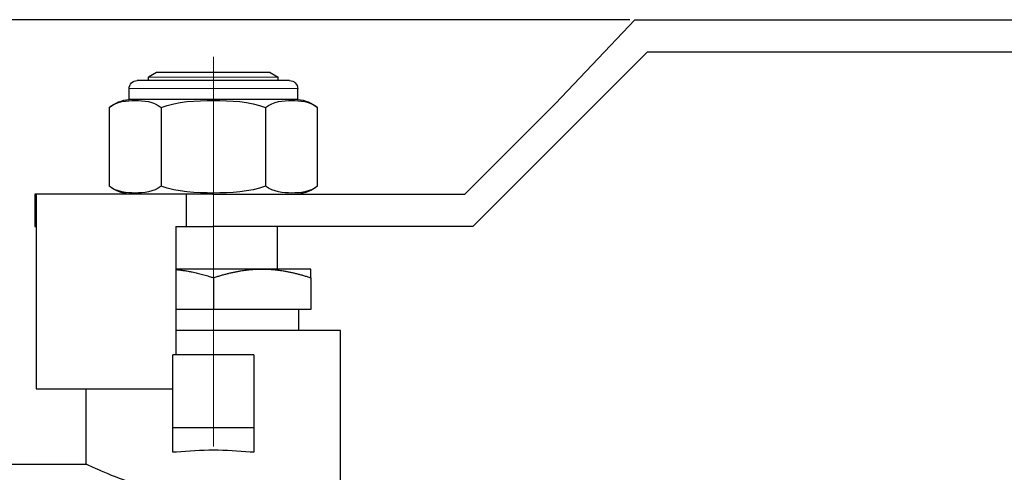
# Model space of a CAD drawing. Units: millimetres. Extents: x 413 to 3412, y 442 to 888.
# Drawn here: x 445 to 506, y 631 to 659 of the extents above; entities that cross this region are included whole.
import ezdxf

# ---------------------------------------------------------------- set-up
doc = ezdxf.new("R2010")
doc.units = ezdxf.units.MM
doc.linetypes.add('ACAD_ISO04W100', pattern=[30, 24, -3, 0, -3])
for name, color, linetype, lineweight in [('Осевая', 1, 'ACAD_ISO04W100', 15), ('Основная толстая', 7, 'Continuous', 30), ('Основная тонкая', 7, 'Continuous', 15), ('Размеры', 7, 'Continuous', 18)]:
    doc.layers.add(name, color=color, linetype=linetype, lineweight=lineweight)
doc.styles.add('VALтекст', font='isocpeur.ttf', dxfattribs={"height": 2.5})
doc.dimstyles.new('VALразмер1', dxfattribs={"dimtxt": 2.5, "dimasz": 2.5, "dimexe": 1, "dimexo": 0.6, "dimgap": 1, "dimtad": 1, "dimdec": 1, "dimdsep": 46, "dimtxsty": 'VALтекст', "dimcen": 2.5, "dimclrt": 256, "dimadec": 0, "dimazin": 0, "dimtfac": 1, "dimtdec": 1, "dimtmove": 0, "dimatfit": 3, "dimfxl": 1, "dimarcsym": 0})

# ---------------------------------------------------------------- blocks, each defined once
blk = doc.blocks.new('*U585')
at = {"layer": 'Осевая', "color": 0, "transparency": 16777216}
blk.add_line((0, 5.533), (0, -52.311), dxfattribs=at)
blk = doc.blocks.new('A$C06b3cfd6')
at = {"layer": 'Основная толстая', "extrusion": (1, -4.93038e-32, -2.22045e-16)}
for p, q in [((21.089, 38.484), (25.972, 43.645)), ((25.972, 43.645), (82.13, 43.645)), ((26.75, 41.645), (16, 30.895)), ((82.13, 41.645), (26.75, 41.645)), ((-3.5, 40.395), (-4, 40.106)), ((-4, 39.895), (-4, 40.106)), ((3.5, 40.395), (-3.5, 40.395)), ((3.5, 40.395), (4, 40.106)), ((4, 39.895), (4, 40.106)), ((4.696, 39.895), (-4.696, 39.895)), ((-5.196, 38.737), (-5.196, 39.395)), ((5.196, 38.737), (5.196, 39.395)), ((5.196, 38.737), (-5.196, 38.737)), ((15.5, 32.895), (21.089, 38.484)), ((-6.428, 38.237), (-6.428, 33.395)), ((-3.214, 38.237), (-3.214, 33.395)), ((3.214, 38.237), (3.214, 33.395)), ((6.428, 33.395), (6.428, 38.237)), ((-10.934, 32.895), (-11.011, 32.895)), ((-11.011, 32.895), (-11.011, 30.895)), ((-1.683, 32.895), (-10.934, 32.895)), ((-10.934, 32.895), (-10.934, 30.895)), ((-1.683, 32.895), (-1.683, 30.895)), ((-0.034, 32.895), (-1.683, 32.895)), ((-0.034, 32.895), (8.349, 32.895)), ((8.349, 32.895), (12.592, 32.895)), ((12.592, 32.895), (15.5, 32.895)), ((-11.011, 30.895), (-10.934, 30.895)), ((-10.934, 30.895), (-10.933, 30.895)), ((-10.933, 30.895), (-10.933, 20.895)), ((-2.318, 30.895), (-2.318, 22.988)), ((-2.318, 30.895), (-1.683, 30.895)), ((-1.683, 30.895), (-0.034, 30.895)), ((8.349, 30.895), (-0.034, 30.895)), ((3.961, 28.276), (3.961, 30.895)), ((12.592, 30.895), (8.349, 30.895)), ((16, 30.895), (12.592, 30.895)), ((3, 28.276), (-2.318, 28.276)), ((6, 28.276), (3, 28.276)), ((0, 27.74), (0, 25.776)), ((6, 27.74), (6, 25.776)), ((0, 25.776), (-2.318, 25.776)), ((6, 25.776), (0, 25.776)), ((5.268, 24.488), (5.268, 25.776)), ((7.838, 24.488), (-2.318, 24.488)), ((7.838, 15.25), (7.838, 24.488)), ((-2.5, 18.488), (-2.5, 22.988)), ((2.5, 22.988), (-2.5, 22.988)), ((2.5, 22.988), (2.5, 18.488)), ((-10.933, 20.895), (-2.5, 20.895)), ((-7.838, 16.25), (-7.838, 20.895)), ((-2.5, 16.988), (-2.5, 18.488)), ((2.5, 18.488), (-2.5, 18.488)), ((2.5, 18.488), (2.5, 16.988)), ((-2.276, 16.988), (-2.5, 16.988)), ((2.5, 16.988), (2.276, 16.988)), ((-16.162, 16.25), (-7.838, 16.25))]:
    blk.add_line(p, q, dxfattribs=at)
at = {"layer": 'Основная толстая', "extrusion": (-2.22045e-16, 1.09476e-47, -1)}
for centre, radius, start, end in [((4.696, 39.395), 0.5, 0, 90), ((-4.696, 39.395), 0.5, 90, 180), ((4.946, 36.353), 2.397, 51.80922, 84.01345), ((-4.946, 36.353), 2.397, 95.98655, 128.19078), ((4.946, 35.279), 2.397, 275.98655, 308.19078), ((-4.946, 35.279), 2.397, 231.80922, 264.01345)]:
    blk.add_arc(centre, radius, start, end, dxfattribs=at)
at = {"layer": 'Основная толстая'}
blk.add_ellipse((0, 14.341), major_axis=(7.838, 0), ratio=0.352941, start_param=1.276126, end_param=1.865467, dxfattribs=at)
for points, knots in [([(-6.428, 38.237), (-5.944, 38.617), (-5.335, 38.668), (-4.308, 38.668), (-3.698, 38.617), (-3.214, 38.237)], [0.8022464, 0.8022464, 0.8022464, 0.8022464, 1.1102647, 1.1102647, 1.4182831, 1.4182831, 1.4182831, 1.4182831]), ([(-3.214, 38.237), (-2.246, 38.617), (-1.027, 38.668), (1.027, 38.668), (2.246, 38.617), (3.214, 38.237)], [0.8022464, 0.8022464, 0.8022464, 0.8022464, 1.1102647, 1.1102647, 1.4182831, 1.4182831, 1.4182831, 1.4182831]), ([(3.214, 38.237), (3.698, 38.617), (4.308, 38.668), (5.335, 38.668), (5.944, 38.617), (6.428, 38.237)], [0.8022464, 0.8022464, 0.8022464, 0.8022464, 1.1102647, 1.1102647, 1.4182831, 1.4182831, 1.4182831, 1.4182831]), ([(-3.214, 33.395), (-3.698, 33.014), (-4.308, 32.963), (-4.821, 32.963), (-5.335, 32.963), (-5.944, 33.014), (-6.428, 33.395)], [-0.3080184, -0.3080184, -0.3080184, -0.3080184, 0, 0, 0, 0.3080184, 0.3080184, 0.3080184, 0.3080184]), ([(3.214, 33.395), (2.246, 33.014), (1.027, 32.963), (0, 32.963), (-1.027, 32.963), (-2.246, 33.014), (-3.214, 33.395)], [-0.3080184, -0.3080184, -0.3080184, -0.3080184, 0, 0, 0, 0.3080184, 0.3080184, 0.3080184, 0.3080184]), ([(6.428, 33.395), (5.944, 33.014), (5.335, 32.963), (4.821, 32.963), (4.308, 32.963), (3.698, 33.014), (3.214, 33.395)], [-0.3080184, -0.3080184, -0.3080184, -0.3080184, 0, 0, 0, 0.3080184, 0.3080184, 0.3080184, 0.3080184]), ([(-4.662, 14.979), (-4.98, 15.078), (-5.274, 15.179), (-6.228, 15.525), (-6.829, 15.784), (-7.634, 16.149), (-7.838, 16.25), (-7.838, 16.25)], [0.4850108, 0.4850108, 0.4850108, 0.4850108, 0.602298, 0.602298, 0.9027499, 0.9027499, 1.2032018, 1.2032018, 1.2032018, 1.2032018])]:
    blk.add_open_spline(points, degree=3, knots=knots, dxfattribs=at)
for points, weights in [([(-2.318, 28.246), (-1.237, 28.153), (0, 27.74)], [1.01373446335, 1.02895228821, 1]), ([(0, 27.74), (1.608, 28.276), (3, 28.276)], [1, 1.0379548493, 1]), ([(3, 28.276), (4.392, 28.276), (6, 27.74)], [1, 1.0379548493, 1]), ([(6, 27.74), (6, 28.276), (6, 28.276)], [1, 1.0379548493, 1])]:
    blk.add_rational_spline(points, weights, degree=2, dxfattribs=at)
at = {"layer": 'Основная тонкая', "extrusion": (1, -4.93038e-32, -2.22045e-16)}
for p, q in [((4, 40.106), (-4, 40.106)), ((5.196, 39.395), (-5.196, 39.395))]:
    blk.add_line(p, q, dxfattribs=at)
at = {"layer": 'Осевая'}
blk.add_blockref('*U585', (0, 35.816), dxfattribs=at)
blk = doc.blocks.new('*D589')
at = {"layer": 'Defpoints', "color": 0, "transparency": 16777216}
for p in [(546.232, 657.229), (426.69, 596.345), (546.232, 591.645)]:
    blk.add_point(p, dxfattribs=at)
at = {"layer": 'Размеры', "color": 0, "lineweight": -2, "transparency": 16777216}
for p, q in [((546.232, 656.929), (546.232, 591.145)), ((426.69, 596.045), (426.69, 591.145)), ((427.94, 591.645), (544.982, 591.645))]:
    blk.add_line(p, q, dxfattribs=at)
at = {"layer": 'Размеры', "color": 0, "transparency": 16777216}
for points in [[(427.94, 591.853), (427.94, 591.437), (426.69, 591.645)], [(544.982, 591.853), (544.982, 591.437), (546.232, 591.645)]]:
    blk.add_solid(points, dxfattribs=at)
at = {"layer": 'Размеры', "transparency": 16777216, "insert": (486.461, 592.77), "char_height": 1.25, "attachment_point": 5, "style": 'VALтекст'}
blk.add_mtext('119.5', dxfattribs=at)
blk = doc.blocks.new('*D591')
at = {"layer": 'Defpoints', "color": 0, "transparency": 16777216}
for p in [(482.824, 659.229), (421.773, 615.584), (426.69, 615.584)]:
    blk.add_point(p, dxfattribs=at)
at = {"layer": 'Размеры', "color": 0, "lineweight": -2, "transparency": 16777216}
for p, q in [((482.524, 659.229), (421.273, 659.229)), ((421.773, 657.979), (421.773, 616.834)), ((426.39, 615.584), (421.273, 615.584))]:
    blk.add_line(p, q, dxfattribs=at)
at = {"layer": 'Размеры', "color": 0, "transparency": 16777216}
for points in [[(421.564, 657.979), (421.981, 657.979), (421.773, 659.229)], [(421.564, 616.834), (421.981, 616.834), (421.773, 615.584)]]:
    blk.add_solid(points, dxfattribs=at)
at = {"layer": 'Размеры', "transparency": 16777216, "insert": (420.648, 637.407), "char_height": 1.25, "attachment_point": 5, "rotation": 90, "style": 'VALтекст'}
blk.add_mtext('44', dxfattribs=at)

msp = doc.modelspace()

# ---------------------------------------------------------------- block references
at = {"layer": 'Размеры'}
msp.add_blockref('A$C06b3cfd6', (456.852, 615.584), dxfattribs=at)

# ---------------------------------------------------------------- dimensions: what is measured, and where the dimension line sits
dim = msp.add_linear_dim(base=(421.773, 615.584), p1=(482.824, 659.229), p2=(426.69, 615.584), angle=90, text='44', dimstyle='VALразмер1', dxfattribs=at)
dim.commit()
dim.dimension.update_dxf_attribs({"geometry": '*D591', "text_midpoint": (420.648, 637.407)})
dim = msp.add_linear_dim(base=(546.232, 591.645), p1=(426.69, 596.345), p2=(546.232, 657.229), dimstyle='VALразмер1', dxfattribs=at)
dim.commit()
dim.dimension.update_dxf_attribs({"geometry": '*D589', "text_midpoint": (486.461, 592.77)})

doc.saveas('drawing.dxf')
